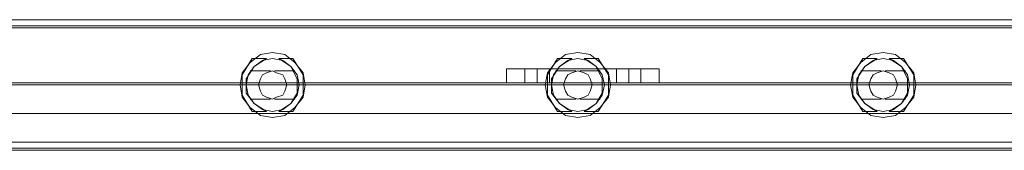
# Model space of a CAD drawing. Units: millimetres. Extents: x -5463 to 3685, y -2720 to 40.
# Drawn here: x 2079 to 2402, y -1027 to -984 of the extents above; entities that cross this region are included whole.
import ezdxf

# ---------------------------------------------------------------- set-up
doc = ezdxf.new("R2010")
doc.units = ezdxf.units.MM
doc.header["$MEASUREMENT"] = 0

# ---------------------------------------------------------------- blocks, each defined once
blk = doc.blocks.new('WMF0')
at = {"color": 1, "lineweight": 0}
for points in [[(14.39447, -6.05249), (12.39348, -6.05249)], [(14.39447, -6.05249), (12.39348, -6.05249)], [(12.39534, -6.05249), (14.3889, -6.05249)], [(12.39534, -6.05249), (14.3889, -6.05249)], [(14.39447, -6.05434), (12.39348, -6.05434)], [(14.39447, -6.05434), (12.39348, -6.05434)], [(12.39534, -6.05496), (14.3889, -6.05496)], [(12.39534, -6.05496), (14.3889, -6.05496)], [(13.29306, -6.08035), (13.29244, -6.07911), (13.28996, -6.07601), (13.28934, -6.0723), (13.28996, -6.06858), (13.29244, -6.06549), (13.29306, -6.06425)], [(13.29306, -6.06425), (13.29244, -6.06549), (13.28996, -6.06858), (13.28934, -6.0723), (13.28996, -6.07601), (13.29244, -6.07911), (13.29306, -6.08035)], [(13.29306, -6.08035), (13.28996, -6.07539), (13.28996, -6.0692), (13.29306, -6.06425)], [(13.29306, -6.06425), (13.28996, -6.0692), (13.28996, -6.07539), (13.29306, -6.08035)], [(13.29739, -6.08035), (13.29368, -6.07787), (13.2912, -6.07478), (13.2912, -6.07044), (13.29368, -6.06673), (13.29739, -6.06425)], [(13.29739, -6.06425), (13.29615, -6.06487), (13.29368, -6.06673), (13.29182, -6.0692), (13.2912, -6.0723), (13.29182, -6.07539), (13.29368, -6.07787), (13.29615, -6.07973), (13.29739, -6.08035)], [(13.29739, -6.06425), (13.29368, -6.06673), (13.2912, -6.07044), (13.2912, -6.07478), (13.29368, -6.07787), (13.29739, -6.08035)], [(13.29739, -6.08035), (13.29615, -6.07973), (13.29368, -6.07787), (13.29182, -6.07539), (13.2912, -6.0723), (13.29182, -6.0692), (13.29368, -6.06673), (13.29615, -6.06487), (13.29739, -6.06425)], [(13.29306, -6.06425), (13.29739, -6.06425)], [(13.29739, -6.06425), (13.29306, -6.06425)], [(13.30111, -6.06425), (13.30482, -6.06673), (13.30668, -6.07044), (13.30668, -6.07478), (13.30482, -6.07787), (13.30111, -6.08035)], [(13.30111, -6.08035), (13.30235, -6.07973), (13.30482, -6.07787), (13.30668, -6.07539), (13.3073, -6.0723), (13.30668, -6.0692), (13.30482, -6.06673), (13.30235, -6.06487), (13.30111, -6.06425)], [(13.30111, -6.06425), (13.30544, -6.06425)], [(13.30111, -6.08035), (13.30482, -6.07787), (13.30668, -6.07478), (13.30668, -6.07044), (13.30482, -6.06673), (13.30111, -6.06425)], [(13.30111, -6.06425), (13.30235, -6.06487), (13.30482, -6.06673), (13.30668, -6.0692), (13.3073, -6.0723), (13.30668, -6.07539), (13.30482, -6.07787), (13.30235, -6.07973), (13.30111, -6.08035)], [(13.30544, -6.06425), (13.30111, -6.06425)], [(13.30544, -6.06425), (13.30854, -6.0692), (13.30854, -6.07539), (13.30544, -6.08035)], [(13.30544, -6.06425), (13.30606, -6.06549), (13.30854, -6.06858), (13.30916, -6.0723), (13.30854, -6.07601), (13.30606, -6.07911), (13.30544, -6.08035)], [(13.30544, -6.08035), (13.30854, -6.07539), (13.30854, -6.0692), (13.30544, -6.06425)], [(13.30544, -6.08035), (13.30606, -6.07911), (13.30854, -6.07601), (13.30916, -6.0723), (13.30854, -6.06858), (13.30606, -6.06549), (13.30544, -6.06425)], [(13.38593, -6.08035), (13.38531, -6.07911), (13.38283, -6.07601), (13.38221, -6.0723), (13.38283, -6.06858), (13.38531, -6.06549), (13.38593, -6.06425)], [(13.38593, -6.06425), (13.38531, -6.06549), (13.38283, -6.06858), (13.38221, -6.0723), (13.38283, -6.07601), (13.38531, -6.07911), (13.38593, -6.08035)], [(13.38593, -6.08035), (13.38283, -6.07539), (13.38283, -6.0692), (13.38593, -6.06425)], [(13.38593, -6.06425), (13.38283, -6.0692), (13.38283, -6.07539), (13.38593, -6.08035)], [(13.39026, -6.08035), (13.38655, -6.07787), (13.38407, -6.07478), (13.38407, -6.07044), (13.38655, -6.06673), (13.39026, -6.06425)], [(13.39026, -6.06425), (13.38902, -6.06487), (13.38655, -6.06673), (13.38469, -6.0692), (13.38407, -6.0723), (13.38469, -6.07539), (13.38655, -6.07787), (13.38902, -6.07973), (13.39026, -6.08035)], [(13.39026, -6.06425), (13.38655, -6.06673), (13.38407, -6.07044), (13.38407, -6.07478), (13.38655, -6.07787), (13.39026, -6.08035)], [(13.39026, -6.08035), (13.38902, -6.07973), (13.38655, -6.07787), (13.38469, -6.07539), (13.38407, -6.0723), (13.38469, -6.0692), (13.38655, -6.06673), (13.38902, -6.06487), (13.39026, -6.06425)], [(13.38593, -6.06425), (13.39026, -6.06425)], [(13.39026, -6.06425), (13.38593, -6.06425)], [(13.39398, -6.06425), (13.39769, -6.06673), (13.39955, -6.07044), (13.39955, -6.07478), (13.39769, -6.07787), (13.39398, -6.08035)], [(13.39398, -6.08035), (13.39521, -6.07973), (13.39769, -6.07787), (13.39955, -6.07539), (13.40017, -6.0723), (13.39955, -6.0692), (13.39769, -6.06673), (13.39521, -6.06487), (13.39398, -6.06425)], [(13.39398, -6.06425), (13.39831, -6.06425)], [(13.39398, -6.08035), (13.39769, -6.07787), (13.39955, -6.07478), (13.39955, -6.07044), (13.39769, -6.06673), (13.39398, -6.06425)], [(13.39398, -6.06425), (13.39521, -6.06487), (13.39769, -6.06673), (13.39955, -6.0692), (13.40017, -6.0723), (13.39955, -6.07539), (13.39769, -6.07787), (13.39521, -6.07973), (13.39398, -6.08035)], [(13.39831, -6.06425), (13.39398, -6.06425)], [(13.39831, -6.06425), (13.4014, -6.0692), (13.4014, -6.07539), (13.39831, -6.08035)], [(13.39831, -6.06425), (13.39893, -6.06549), (13.4014, -6.06858), (13.40202, -6.0723), (13.4014, -6.07601), (13.39893, -6.07911), (13.39831, -6.08035)], [(13.39831, -6.08035), (13.4014, -6.07539), (13.4014, -6.0692), (13.39831, -6.06425)], [(13.39831, -6.08035), (13.39893, -6.07911), (13.4014, -6.07601), (13.40202, -6.0723), (13.4014, -6.06858), (13.39893, -6.06549), (13.39831, -6.06425)], [(13.47879, -6.08035), (13.47818, -6.07911), (13.4757, -6.07601), (13.47508, -6.0723), (13.4757, -6.06858), (13.47818, -6.06549), (13.47879, -6.06425)], [(13.47879, -6.06425), (13.47818, -6.06549), (13.4757, -6.06858), (13.47508, -6.0723), (13.4757, -6.07601), (13.47818, -6.07911), (13.47879, -6.08035)], [(13.47879, -6.08035), (13.4757, -6.07539), (13.4757, -6.0692), (13.47879, -6.06425)], [(13.47879, -6.06425), (13.4757, -6.0692), (13.4757, -6.07539), (13.47879, -6.08035)], [(13.48313, -6.08035), (13.47941, -6.07787), (13.47694, -6.07478), (13.47694, -6.07044), (13.47941, -6.06673), (13.48313, -6.06425)], [(13.48313, -6.06425), (13.48189, -6.06487), (13.47941, -6.06673), (13.47756, -6.0692), (13.47694, -6.0723), (13.47756, -6.07539), (13.47941, -6.07787), (13.48189, -6.07973), (13.48313, -6.08035)], [(13.48313, -6.06425), (13.47941, -6.06673), (13.47694, -6.07044), (13.47694, -6.07478), (13.47941, -6.07787), (13.48313, -6.08035)], [(13.48313, -6.08035), (13.48189, -6.07973), (13.47941, -6.07787), (13.47756, -6.07539), (13.47694, -6.0723), (13.47756, -6.0692), (13.47941, -6.06673), (13.48189, -6.06487), (13.48313, -6.06425)], [(13.47879, -6.06425), (13.48313, -6.06425)], [(13.48313, -6.06425), (13.47879, -6.06425)], [(13.48684, -6.06425), (13.49056, -6.06673), (13.49241, -6.07044), (13.49241, -6.07478), (13.49056, -6.07787), (13.48684, -6.08035)], [(13.48684, -6.08035), (13.48808, -6.07973), (13.49056, -6.07787), (13.49241, -6.07539), (13.49303, -6.0723), (13.49241, -6.0692), (13.49056, -6.06673), (13.48808, -6.06487), (13.48684, -6.06425)], [(13.48684, -6.06425), (13.49118, -6.06425)], [(13.48684, -6.08035), (13.49056, -6.07787), (13.49241, -6.07478), (13.49241, -6.07044), (13.49056, -6.06673), (13.48684, -6.06425)], [(13.48684, -6.06425), (13.48808, -6.06487), (13.49056, -6.06673), (13.49241, -6.0692), (13.49303, -6.0723), (13.49241, -6.07539), (13.49056, -6.07787), (13.48808, -6.07973), (13.48684, -6.08035)], [(13.49118, -6.06425), (13.48684, -6.06425)], [(13.49118, -6.06425), (13.49427, -6.0692), (13.49427, -6.07539), (13.49118, -6.08035)], [(13.49118, -6.06425), (13.4918, -6.06549), (13.49427, -6.06858), (13.49489, -6.0723), (13.49427, -6.07601), (13.4918, -6.07911), (13.49118, -6.08035)], [(13.49118, -6.08035), (13.49427, -6.07539), (13.49427, -6.0692), (13.49118, -6.06425)], [(13.49118, -6.08035), (13.4918, -6.07911), (13.49427, -6.07601), (13.49489, -6.0723), (13.49427, -6.06858), (13.4918, -6.06549), (13.49118, -6.06425)], [(13.38345, -6.06735), (13.38283, -6.06735), (13.37974, -6.06735), (13.37726, -6.06735), (13.37602, -6.06735)], [(13.38345, -6.06735), (13.38283, -6.06735), (13.37974, -6.06735), (13.37726, -6.06735), (13.37602, -6.06735)], [(13.38345, -6.06735), (13.38283, -6.06735), (13.37974, -6.06735), (13.37726, -6.06735), (13.37602, -6.06735)], [(13.38345, -6.06735), (13.38283, -6.06735), (13.37974, -6.06735), (13.37726, -6.06735), (13.37602, -6.06735)], [(13.37602, -6.07168), (13.37602, -6.06735)], [(13.37602, -6.07168), (13.37602, -6.06735)], [(13.37602, -6.07168), (13.37602, -6.06735)], [(13.37602, -6.07168), (13.37602, -6.06735)], [(13.37726, -6.06735), (13.37974, -6.06735), (13.38283, -6.06735), (13.38345, -6.06735)], [(13.37726, -6.06735), (13.37974, -6.06735), (13.38283, -6.06735), (13.38345, -6.06735)], [(13.37726, -6.06735), (13.37974, -6.06735), (13.38283, -6.06735), (13.38345, -6.06735)], [(13.37726, -6.06735), (13.37974, -6.06735), (13.38283, -6.06735), (13.38345, -6.06735)], [(13.37974, -6.07168), (13.37974, -6.06735)], [(13.37974, -6.07168), (13.37974, -6.06735)], [(13.37974, -6.07168), (13.37974, -6.06735)], [(13.37974, -6.07168), (13.37974, -6.06735)], [(13.37974, -6.07168), (13.37974, -6.06735)], [(13.37974, -6.07168), (13.37974, -6.06735)], [(13.37974, -6.07168), (13.37974, -6.06735)], [(13.37974, -6.07168), (13.37974, -6.06735)], [(13.38345, -6.07168), (13.38345, -6.06735)], [(13.38345, -6.07168), (13.38345, -6.06735)], [(13.38345, -6.07168), (13.38345, -6.06735)], [(13.38345, -6.07168), (13.38345, -6.06735)], [(13.41131, -6.06735), (13.41069, -6.06735), (13.4076, -6.06735), (13.40512, -6.06735), (13.40388, -6.06735)], [(13.41131, -6.06735), (13.41069, -6.06735), (13.4076, -6.06735), (13.40512, -6.06735), (13.40388, -6.06735)], [(13.41131, -6.06735), (13.41069, -6.06735), (13.4076, -6.06735), (13.40512, -6.06735), (13.40388, -6.06735)], [(13.41131, -6.06735), (13.41069, -6.06735), (13.4076, -6.06735), (13.40512, -6.06735), (13.40388, -6.06735)], [(13.40388, -6.07168), (13.40388, -6.06735)], [(13.40388, -6.07168), (13.40388, -6.06735)], [(13.40388, -6.07168), (13.40388, -6.06735)], [(13.40388, -6.07168), (13.40388, -6.06735)], [(13.40512, -6.06735), (13.4076, -6.06735), (13.41069, -6.06735), (13.41131, -6.06735)], [(13.40512, -6.06735), (13.4076, -6.06735), (13.41069, -6.06735), (13.41131, -6.06735)], [(13.40512, -6.06735), (13.4076, -6.06735), (13.41069, -6.06735), (13.41131, -6.06735)], [(13.40512, -6.06735), (13.4076, -6.06735), (13.41069, -6.06735), (13.41131, -6.06735)], [(13.4076, -6.07168), (13.4076, -6.06735)], [(13.4076, -6.07168), (13.4076, -6.06735)], [(13.4076, -6.07168), (13.4076, -6.06735)], [(13.4076, -6.07168), (13.4076, -6.06735)], [(13.4076, -6.07168), (13.4076, -6.06735)], [(13.4076, -6.07168), (13.4076, -6.06735)], [(13.4076, -6.07168), (13.4076, -6.06735)], [(13.4076, -6.07168), (13.4076, -6.06735)], [(13.41131, -6.07168), (13.41131, -6.06735)], [(13.41131, -6.07168), (13.41131, -6.06735)], [(13.41131, -6.07168), (13.41131, -6.06735)], [(13.41131, -6.07168), (13.41131, -6.06735)], [(13.29244, -6.06796), (13.29863, -6.06796)], [(13.29244, -6.06796), (13.29863, -6.06796)], [(13.29987, -6.06796), (13.30606, -6.06796)], [(13.29987, -6.06796), (13.30606, -6.06796)], [(13.38531, -6.06796), (13.3915, -6.06796)], [(13.38531, -6.06796), (13.3915, -6.06796)], [(13.39274, -6.06796), (13.39893, -6.06796)], [(13.39274, -6.06796), (13.39893, -6.06796)], [(13.47818, -6.06796), (13.48437, -6.06796)], [(13.47818, -6.06796), (13.48437, -6.06796)], [(13.4856, -6.06796), (13.4918, -6.06796)], [(13.4856, -6.06796), (13.4918, -6.06796)], [(14.39447, -6.07168), (12.39348, -6.07168)], [(14.39447, -6.07168), (12.39348, -6.07168)], [(14.39447, -6.07168), (12.39348, -6.07168)], [(14.39447, -6.07168), (12.39348, -6.07168)], [(14.3598, -6.07168), (12.42815, -6.07168)], [(14.3598, -6.07168), (12.42815, -6.07168)], [(14.3598, -6.07168), (12.42815, -6.07168)], [(14.3598, -6.07168), (12.42815, -6.07168)], [(12.42815, -6.0723), (14.35608, -6.0723)], [(12.42815, -6.0723), (14.35608, -6.0723)], [(12.42815, -6.0723), (14.35608, -6.0723)], [(12.42815, -6.0723), (14.35608, -6.0723)], [(13.21629, -6.0723), (13.28934, -6.0723)], [(13.21629, -6.0723), (13.28934, -6.0723)], [(13.21629, -6.0723), (13.28934, -6.0723)], [(13.21629, -6.0723), (13.28934, -6.0723)], [(13.2912, -6.0723), (13.29492, -6.0723)], [(13.2912, -6.0723), (13.29492, -6.0723)], [(13.2912, -6.0723), (13.29492, -6.0723)], [(13.2912, -6.0723), (13.29492, -6.0723)], [(13.30358, -6.0723), (13.3073, -6.0723)], [(13.30358, -6.0723), (13.3073, -6.0723)], [(13.30358, -6.0723), (13.3073, -6.0723)], [(13.30358, -6.0723), (13.3073, -6.0723)], [(13.30916, -6.0723), (13.38221, -6.0723)], [(13.30916, -6.0723), (13.38221, -6.0723)], [(13.30916, -6.0723), (13.38221, -6.0723)], [(13.30916, -6.0723), (13.38221, -6.0723)], [(13.38345, -6.07168), (13.38283, -6.07168), (13.37974, -6.07168), (13.37726, -6.07168), (13.37602, -6.07168)], [(13.38345, -6.07168), (13.38283, -6.07168), (13.37974, -6.07168), (13.37726, -6.07168), (13.37602, -6.07168)], [(13.38345, -6.07168), (13.38283, -6.07168), (13.37974, -6.07168), (13.37726, -6.07168), (13.37602, -6.07168)], [(13.37726, -6.07168), (13.37974, -6.07168), (13.38283, -6.07168), (13.38345, -6.07168)], [(13.37726, -6.07168), (13.37974, -6.07168), (13.38283, -6.07168), (13.38345, -6.07168)], [(13.37726, -6.07168), (13.37974, -6.07168), (13.38283, -6.07168), (13.38345, -6.07168)], [(13.38407, -6.0723), (13.38778, -6.0723)], [(13.38407, -6.0723), (13.38778, -6.0723)], [(13.38407, -6.0723), (13.38778, -6.0723)], [(13.38407, -6.0723), (13.38778, -6.0723)], [(13.39645, -6.0723), (13.40017, -6.0723)], [(13.39645, -6.0723), (13.40017, -6.0723)], [(13.39645, -6.0723), (13.40017, -6.0723)], [(13.39645, -6.0723), (13.40017, -6.0723)], [(13.40202, -6.0723), (13.47508, -6.0723)], [(13.40202, -6.0723), (13.47508, -6.0723)], [(13.40202, -6.0723), (13.47508, -6.0723)], [(13.40202, -6.0723), (13.47508, -6.0723)], [(13.41131, -6.07168), (13.41069, -6.07168), (13.4076, -6.07168), (13.40512, -6.07168), (13.40388, -6.07168)], [(13.41131, -6.07168), (13.41069, -6.07168), (13.4076, -6.07168), (13.40512, -6.07168), (13.40388, -6.07168)], [(13.41131, -6.07168), (13.41069, -6.07168), (13.4076, -6.07168), (13.40512, -6.07168), (13.40388, -6.07168)], [(13.41131, -6.07168), (13.41069, -6.07168), (13.4076, -6.07168), (13.40512, -6.07168), (13.40388, -6.07168)], [(13.40512, -6.07168), (13.4076, -6.07168), (13.41069, -6.07168), (13.41131, -6.07168)], [(13.40512, -6.07168), (13.4076, -6.07168), (13.41069, -6.07168), (13.41131, -6.07168)], [(13.40512, -6.07168), (13.4076, -6.07168), (13.41069, -6.07168), (13.41131, -6.07168)], [(13.40512, -6.07168), (13.4076, -6.07168), (13.41069, -6.07168), (13.41131, -6.07168)], [(13.47694, -6.0723), (13.48065, -6.0723)], [(13.47694, -6.0723), (13.48065, -6.0723)], [(13.47694, -6.0723), (13.48065, -6.0723)], [(13.47694, -6.0723), (13.48065, -6.0723)], [(13.48932, -6.0723), (13.49303, -6.0723)], [(13.48932, -6.0723), (13.49303, -6.0723)], [(13.48932, -6.0723), (13.49303, -6.0723)], [(13.48932, -6.0723), (13.49303, -6.0723)], [(13.49489, -6.0723), (13.56795, -6.0723)], [(13.49489, -6.0723), (13.56795, -6.0723)], [(13.49489, -6.0723), (13.56795, -6.0723)], [(13.49489, -6.0723), (13.56795, -6.0723)], [(13.29244, -6.07663), (13.29863, -6.07663)], [(13.29244, -6.07663), (13.29863, -6.07663)], [(13.29987, -6.07663), (13.30606, -6.07663)], [(13.29987, -6.07663), (13.30606, -6.07663)], [(13.38531, -6.07663), (13.3915, -6.07663)], [(13.38531, -6.07663), (13.3915, -6.07663)], [(13.39274, -6.07663), (13.39893, -6.07663)], [(13.39274, -6.07663), (13.39893, -6.07663)], [(13.47818, -6.07663), (13.48437, -6.07663)], [(13.47818, -6.07663), (13.48437, -6.07663)], [(13.4856, -6.07663), (13.4918, -6.07663)], [(13.4856, -6.07663), (13.4918, -6.07663)], [(13.29739, -6.08035), (13.29306, -6.08035)], [(13.29306, -6.08035), (13.29739, -6.08035)], [(13.30544, -6.08035), (13.30111, -6.08035)], [(13.30111, -6.08035), (13.30544, -6.08035)], [(13.39026, -6.08035), (13.38593, -6.08035)], [(13.38593, -6.08035), (13.39026, -6.08035)], [(13.39831, -6.08035), (13.39398, -6.08035)], [(13.39398, -6.08035), (13.39831, -6.08035)], [(13.48313, -6.08035), (13.47879, -6.08035)], [(13.47879, -6.08035), (13.48313, -6.08035)], [(13.49118, -6.08035), (13.48684, -6.08035)], [(13.48684, -6.08035), (13.49118, -6.08035)], [(14.39447, -6.08963), (12.39348, -6.08963)], [(14.39447, -6.08963), (12.39348, -6.08963)], [(14.39447, -6.09149), (12.39348, -6.09149)], [(14.39447, -6.09149), (12.39348, -6.09149)], [(12.39534, -6.08963), (14.3889, -6.08963)], [(12.39534, -6.08963), (14.3889, -6.08963)], [(12.39534, -6.09211), (14.3889, -6.09211)], [(12.39534, -6.09211), (14.3889, -6.09211)]]:
    blk.add_lwpolyline(points, dxfattribs=at)
for points in [[(13.29925, -6.0822), (13.30297, -6.08159), (13.30606, -6.07911), (13.30854, -6.07601), (13.30916, -6.0723), (13.30854, -6.06858), (13.30606, -6.06549), (13.30297, -6.06301), (13.29925, -6.06239), (13.29554, -6.06301), (13.29244, -6.06549), (13.28996, -6.06858), (13.28934, -6.0723), (13.28996, -6.07601), (13.29244, -6.07911), (13.29554, -6.08159), (13.29925, -6.0822)], [(13.29925, -6.0822), (13.29554, -6.08159), (13.29244, -6.07911), (13.28996, -6.07601), (13.28934, -6.0723), (13.28996, -6.06858), (13.29244, -6.06549), (13.29554, -6.06301), (13.29925, -6.06239), (13.30297, -6.06301), (13.30606, -6.06549), (13.30854, -6.06858), (13.30916, -6.0723), (13.30854, -6.07601), (13.30606, -6.07911), (13.30297, -6.08159), (13.29925, -6.0822)], [(13.29925, -6.08035), (13.29615, -6.07973), (13.29368, -6.07787), (13.29182, -6.07539), (13.2912, -6.0723), (13.29182, -6.0692), (13.29368, -6.06673), (13.29615, -6.06487), (13.29925, -6.06425), (13.30235, -6.06487), (13.30482, -6.06673), (13.30668, -6.0692), (13.3073, -6.0723), (13.30668, -6.07539), (13.30482, -6.07787), (13.30235, -6.07973), (13.29925, -6.08035)], [(13.29925, -6.08035), (13.30235, -6.07973), (13.30482, -6.07787), (13.30668, -6.07539), (13.3073, -6.0723), (13.30668, -6.0692), (13.30482, -6.06673), (13.30235, -6.06487), (13.29925, -6.06425), (13.29615, -6.06487), (13.29368, -6.06673), (13.29182, -6.0692), (13.2912, -6.0723), (13.29182, -6.07539), (13.29368, -6.07787), (13.29615, -6.07973), (13.29925, -6.08035)], [(13.39212, -6.0822), (13.39583, -6.08159), (13.39893, -6.07911), (13.4014, -6.07601), (13.40202, -6.0723), (13.4014, -6.06858), (13.39893, -6.06549), (13.39583, -6.06301), (13.39212, -6.06239), (13.3884, -6.06301), (13.38531, -6.06549), (13.38283, -6.06858), (13.38221, -6.0723), (13.38283, -6.07601), (13.38531, -6.07911), (13.3884, -6.08159), (13.39212, -6.0822)], [(13.39212, -6.0822), (13.3884, -6.08159), (13.38531, -6.07911), (13.38283, -6.07601), (13.38221, -6.0723), (13.38283, -6.06858), (13.38531, -6.06549), (13.3884, -6.06301), (13.39212, -6.06239), (13.39583, -6.06301), (13.39893, -6.06549), (13.4014, -6.06858), (13.40202, -6.0723), (13.4014, -6.07601), (13.39893, -6.07911), (13.39583, -6.08159), (13.39212, -6.0822)], [(13.39212, -6.08035), (13.38902, -6.07973), (13.38655, -6.07787), (13.38469, -6.07539), (13.38407, -6.0723), (13.38469, -6.0692), (13.38655, -6.06673), (13.38902, -6.06487), (13.39212, -6.06425), (13.39521, -6.06487), (13.39769, -6.06673), (13.39955, -6.0692), (13.40017, -6.0723), (13.39955, -6.07539), (13.39769, -6.07787), (13.39521, -6.07973), (13.39212, -6.08035)], [(13.39212, -6.08035), (13.39521, -6.07973), (13.39769, -6.07787), (13.39955, -6.07539), (13.40017, -6.0723), (13.39955, -6.0692), (13.39769, -6.06673), (13.39521, -6.06487), (13.39212, -6.06425), (13.38902, -6.06487), (13.38655, -6.06673), (13.38469, -6.0692), (13.38407, -6.0723), (13.38469, -6.07539), (13.38655, -6.07787), (13.38902, -6.07973), (13.39212, -6.08035)], [(13.48499, -6.0822), (13.4887, -6.08159), (13.4918, -6.07911), (13.49427, -6.07601), (13.49489, -6.0723), (13.49427, -6.06858), (13.4918, -6.06549), (13.4887, -6.06301), (13.48499, -6.06239), (13.48127, -6.06301), (13.47818, -6.06549), (13.4757, -6.06858), (13.47508, -6.0723), (13.4757, -6.07601), (13.47818, -6.07911), (13.48127, -6.08159), (13.48499, -6.0822)], [(13.48499, -6.0822), (13.48127, -6.08159), (13.47818, -6.07911), (13.4757, -6.07601), (13.47508, -6.0723), (13.4757, -6.06858), (13.47818, -6.06549), (13.48127, -6.06301), (13.48499, -6.06239), (13.4887, -6.06301), (13.4918, -6.06549), (13.49427, -6.06858), (13.49489, -6.0723), (13.49427, -6.07601), (13.4918, -6.07911), (13.4887, -6.08159), (13.48499, -6.0822)], [(13.48499, -6.08035), (13.48189, -6.07973), (13.47941, -6.07787), (13.47756, -6.07539), (13.47694, -6.0723), (13.47756, -6.0692), (13.47941, -6.06673), (13.48189, -6.06487), (13.48499, -6.06425), (13.48808, -6.06487), (13.49056, -6.06673), (13.49241, -6.0692), (13.49303, -6.0723), (13.49241, -6.07539), (13.49056, -6.07787), (13.48808, -6.07973), (13.48499, -6.08035)], [(13.48499, -6.08035), (13.48808, -6.07973), (13.49056, -6.07787), (13.49241, -6.07539), (13.49303, -6.0723), (13.49241, -6.0692), (13.49056, -6.06673), (13.48808, -6.06487), (13.48499, -6.06425), (13.48189, -6.06487), (13.47941, -6.06673), (13.47756, -6.0692), (13.47694, -6.0723), (13.47756, -6.07539), (13.47941, -6.07787), (13.48189, -6.07973), (13.48499, -6.08035)], [(13.41688, -6.06735), (13.37045, -6.06735), (13.41688, -6.06735)], [(13.37045, -6.06735), (13.37045, -6.07168), (13.37045, -6.06735)], [(13.41688, -6.07168), (13.41688, -6.06735), (13.41688, -6.07168)], [(13.29925, -6.06796), (13.29739, -6.06858), (13.29615, -6.0692), (13.29554, -6.07044), (13.29492, -6.0723), (13.29554, -6.07416), (13.29615, -6.07539), (13.29739, -6.07601), (13.29925, -6.07663), (13.30049, -6.07601), (13.30235, -6.07539), (13.30297, -6.07416), (13.30358, -6.0723), (13.30297, -6.07044), (13.30235, -6.0692), (13.30049, -6.06858), (13.29925, -6.06796)], [(13.29925, -6.06796), (13.30049, -6.06858), (13.30235, -6.0692), (13.30297, -6.07044), (13.30358, -6.0723), (13.30297, -6.07416), (13.30235, -6.07539), (13.30049, -6.07601), (13.29925, -6.07663), (13.29739, -6.07601), (13.29615, -6.07539), (13.29554, -6.07416), (13.29492, -6.0723), (13.29554, -6.07044), (13.29615, -6.0692), (13.29739, -6.06858), (13.29925, -6.06796)], [(13.29925, -6.06796), (13.30049, -6.06858), (13.30235, -6.0692), (13.30297, -6.07044), (13.30358, -6.0723), (13.30297, -6.07416), (13.30235, -6.07539), (13.30049, -6.07601), (13.29925, -6.07663), (13.29739, -6.07601), (13.29615, -6.07539), (13.29554, -6.07416), (13.29492, -6.0723), (13.29554, -6.07044), (13.29615, -6.0692), (13.29739, -6.06858), (13.29925, -6.06796)], [(13.29925, -6.06796), (13.29739, -6.06858), (13.29615, -6.0692), (13.29554, -6.07044), (13.29492, -6.0723), (13.29554, -6.07416), (13.29615, -6.07539), (13.29739, -6.07601), (13.29925, -6.07663), (13.30049, -6.07601), (13.30235, -6.07539), (13.30297, -6.07416), (13.30358, -6.0723), (13.30297, -6.07044), (13.30235, -6.0692), (13.30049, -6.06858), (13.29925, -6.06796)], [(13.39212, -6.06796), (13.39026, -6.06858), (13.38902, -6.0692), (13.3884, -6.07044), (13.38778, -6.0723), (13.3884, -6.07416), (13.38902, -6.07539), (13.39026, -6.07601), (13.39212, -6.07663), (13.39398, -6.07601), (13.39521, -6.07539), (13.39583, -6.07416), (13.39645, -6.0723), (13.39583, -6.07044), (13.39521, -6.0692), (13.39398, -6.06858), (13.39212, -6.06796)], [(13.39212, -6.06796), (13.39398, -6.06858), (13.39521, -6.0692), (13.39583, -6.07044), (13.39645, -6.0723), (13.39583, -6.07416), (13.39521, -6.07539), (13.39398, -6.07601), (13.39212, -6.07663), (13.39026, -6.07601), (13.38902, -6.07539), (13.3884, -6.07416), (13.38778, -6.0723), (13.3884, -6.07044), (13.38902, -6.0692), (13.39026, -6.06858), (13.39212, -6.06796)], [(13.39212, -6.06796), (13.39398, -6.06858), (13.39521, -6.0692), (13.39583, -6.07044), (13.39645, -6.0723), (13.39583, -6.07416), (13.39521, -6.07539), (13.39398, -6.07601), (13.39212, -6.07663), (13.39026, -6.07601), (13.38902, -6.07539), (13.3884, -6.07416), (13.38778, -6.0723), (13.3884, -6.07044), (13.38902, -6.0692), (13.39026, -6.06858), (13.39212, -6.06796)], [(13.39212, -6.06796), (13.39026, -6.06858), (13.38902, -6.0692), (13.3884, -6.07044), (13.38778, -6.0723), (13.3884, -6.07416), (13.38902, -6.07539), (13.39026, -6.07601), (13.39212, -6.07663), (13.39398, -6.07601), (13.39521, -6.07539), (13.39583, -6.07416), (13.39645, -6.0723), (13.39583, -6.07044), (13.39521, -6.0692), (13.39398, -6.06858), (13.39212, -6.06796)], [(13.48499, -6.06796), (13.48313, -6.06858), (13.48189, -6.0692), (13.48127, -6.07044), (13.48065, -6.0723), (13.48127, -6.07416), (13.48189, -6.07539), (13.48313, -6.07601), (13.48499, -6.07663), (13.48684, -6.07601), (13.48808, -6.07539), (13.4887, -6.07416), (13.48932, -6.0723), (13.4887, -6.07044), (13.48808, -6.0692), (13.48684, -6.06858), (13.48499, -6.06796)], [(13.48499, -6.06796), (13.48684, -6.06858), (13.48808, -6.0692), (13.4887, -6.07044), (13.48932, -6.0723), (13.4887, -6.07416), (13.48808, -6.07539), (13.48684, -6.07601), (13.48499, -6.07663), (13.48313, -6.07601), (13.48189, -6.07539), (13.48127, -6.07416), (13.48065, -6.0723), (13.48127, -6.07044), (13.48189, -6.0692), (13.48313, -6.06858), (13.48499, -6.06796)], [(13.48499, -6.06796), (13.48684, -6.06858), (13.48808, -6.0692), (13.4887, -6.07044), (13.48932, -6.0723), (13.4887, -6.07416), (13.48808, -6.07539), (13.48684, -6.07601), (13.48499, -6.07663), (13.48313, -6.07601), (13.48189, -6.07539), (13.48127, -6.07416), (13.48065, -6.0723), (13.48127, -6.07044), (13.48189, -6.0692), (13.48313, -6.06858), (13.48499, -6.06796)], [(13.48499, -6.06796), (13.48313, -6.06858), (13.48189, -6.0692), (13.48127, -6.07044), (13.48065, -6.0723), (13.48127, -6.07416), (13.48189, -6.07539), (13.48313, -6.07601), (13.48499, -6.07663), (13.48684, -6.07601), (13.48808, -6.07539), (13.4887, -6.07416), (13.48932, -6.0723), (13.4887, -6.07044), (13.48808, -6.0692), (13.48684, -6.06858), (13.48499, -6.06796)], [(13.37045, -6.07168), (13.41688, -6.07168), (13.37045, -6.07168)], [(13.38345, -6.07168), (13.38283, -6.07168), (13.37974, -6.07168), (13.37726, -6.07168), (13.37602, -6.07168), (13.37726, -6.07168), (13.37974, -6.07168), (13.38283, -6.07168), (13.38345, -6.07168)]]:
    blk.add_lwpolyline(points, close=True, dxfattribs=at)
at = {"color": 7, "lineweight": 0}
for points in [[(14.39447, -6.07168), (12.39348, -6.07168)], [(12.39348, -6.07168), (14.39447, -6.07168)], [(12.39348, -6.08097), (14.39447, -6.08097)], [(14.39447, -6.08097), (12.39348, -6.08097)]]:
    blk.add_lwpolyline(points, dxfattribs=at)

msp = doc.modelspace()

# ---------------------------------------------------------------- block references
at = {"xscale": 1076.802542519988, "yscale": 1076.802542519988, "zscale": 1076.802542519988}
msp.add_blockref('WMF0', (-12158.7, 5532.86), dxfattribs=at)

doc.saveas('drawing.dxf')
